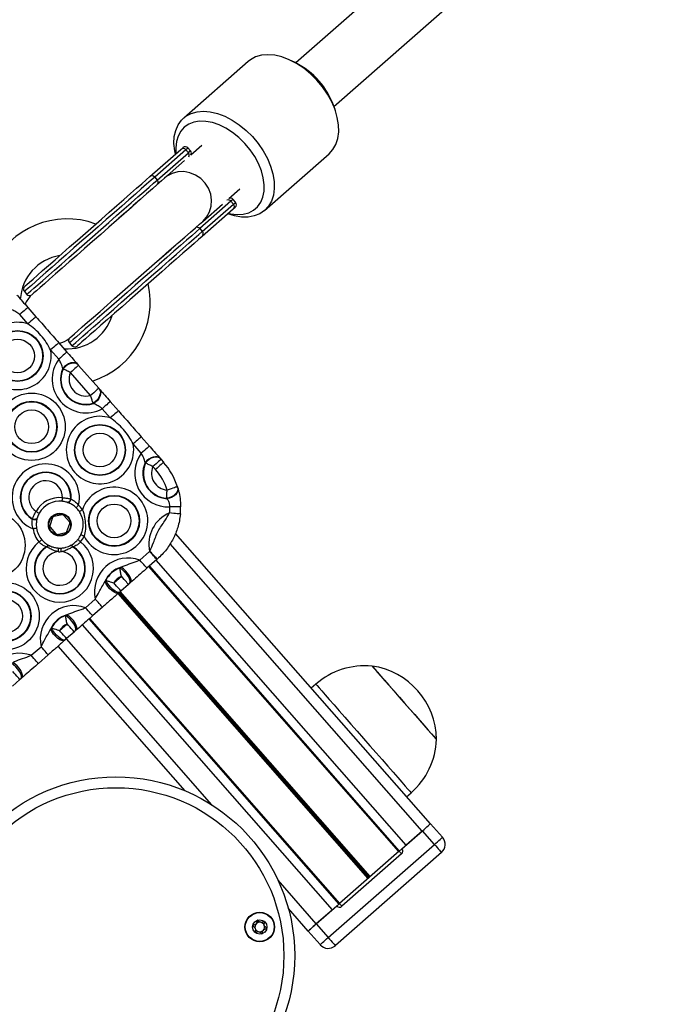
# Model space of a CAD drawing. Units: millimetres. Extents: x 369 to 11387, y 260 to 17235.
# Drawn here: x 7680 to 7856, y 2865 to 3138 of the extents above; entities that cross this region are included whole.
import ezdxf

# ---------------------------------------------------------------- set-up
doc = ezdxf.new("R2010")
doc.units = ezdxf.units.MM
doc.header["$LTSCALE"] = 100

msp = doc.modelspace()

# ---------------------------------------------------------------- linework, layer by layer
at = {"color": 7, "linetype": 'Continuous', "lineweight": 25}
for p, q in [((7845.43, 3203.37), (7756.7, 3125.54)), ((7767.25, 3113.51), (7855.98, 3191.34)), ((7743.48, 3125.92), (7725.63, 3110.26)), ((7756.54, 3125.62), (7755.49, 3126.14)), ((7767.68, 3112.23), (7767.3, 3113.35)), ((7716.25, 3094.05), (7724.87, 3101.61)), ((7726.22, 3101.47), (7717.6, 3093.91)), ((7718.3, 3093.11), (7726.92, 3100.68)), ((7726.92, 3100.68), (7726.22, 3101.47)), ((7727.52, 3101.2), (7726.82, 3101.99)), ((7730.62, 3102.66), (7727.61, 3100.02)), ((7748.05, 3084.7), (7765.9, 3100.36)), ((7725.85, 3098.48), (7720.34, 3093.65)), ((7717.6, 3093.91), (7718.3, 3093.11)), ((7738.16, 3087.99), (7741.17, 3090.64)), ((7738.72, 3087.23), (7730.09, 3079.66)), ((7739.41, 3086.43), (7738.72, 3087.23)), ((7740.01, 3086.96), (7739.31, 3087.75)), ((7739.38, 3085.07), (7730.76, 3077.51)), ((7730.79, 3078.87), (7739.41, 3086.43)), ((7730.9, 3081.62), (7736.4, 3086.45)), ((7730.09, 3079.66), (7730.79, 3078.87)), ((7681.5, 3062.24), (7682.2, 3061.45)), ((7682.46, 3057.81), (7684.72, 3055.24)), ((7682.46, 3053.26), (7680.21, 3055.83)), ((7691.04, 3043.48), (7688.78, 3046.05)), ((7691.04, 3048.03), (7693.29, 3045.46)), ((7693.99, 3048), (7694.69, 3047.21)), ((7692.22, 3040.8), (7692.14, 3040.92)), ((7696.32, 3042.01), (7696.41, 3041.91)), ((7696.52, 3041.79), (7702.09, 3035.44)), ((7699.83, 3033.46), (7694.26, 3039.81)), ((7702.19, 3035.32), (7702.28, 3035.22)), ((7700.66, 3031.21), (7700.55, 3031.31)), ((7705.31, 3027.22), (7703.05, 3029.79)), ((7705.31, 3031.77), (7707.56, 3029.2)), ((7713.88, 3021.99), (7716.14, 3019.42)), ((7713.88, 3017.44), (7711.63, 3020.01)), ((7719.16, 3015.97), (7719.26, 3015.87)), ((7715.07, 3014.76), (7714.98, 3014.88)), ((7717.82, 3012.95), (7717.1, 3013.77)), ((7719.36, 3015.75), (7720.07, 3014.93)), ((7723.95, 3007.99), (7724, 3007.84)), ((7721.01, 3004.86), (7720.95, 3004.99)), ((7693.43, 3003.82), (7693.33, 3003.86)), ((7694.34, 3004.77), (7694.47, 3004.73)), ((7685.09, 2999.57), (7685.06, 2999.46)), ((7689.33, 2999.63), (7688.55, 2997.34)), ((7692.01, 3000.37), (7689.63, 2999.9)), ((7693.99, 2998.42), (7692.39, 3000.24)), ((7683.72, 2999.13), (7683.76, 2999.26)), ((7688.63, 2996.95), (7690.23, 2995.12)), ((7693.29, 2995.73), (7694.07, 2998.03)), ((7690.61, 2994.99), (7692.99, 2995.47)), ((7793.95, 2914.79), (7723.38, 2995.24)), ((7687.77, 2991.5), (7687.63, 2991.56)), ((7688.44, 2991.85), (7688.56, 2991.79)), ((7694.07, 2991.8), (7694.19, 2991.86)), ((7695, 2991.56), (7694.86, 2991.5)), ((7713.48, 2987.86), (7716.2, 2990.25)), ((7716.2, 2990.25), (7716.26, 2990.36)), ((7707.99, 2985.66), (7708.34, 2985.9)), ((7718.18, 2988), (7715.45, 2985.61)), ((7785.22, 2907.13), (7715.98, 2986.07)), ((7785.4, 2907.29), (7716.16, 2986.23)), ((7718.32, 2988.12), (7718.18, 2988)), ((7706.27, 2981.54), (7708.37, 2983.38)), ((7703.77, 2981.9), (7704.06, 2982.22)), ((7710.35, 2981.13), (7708.25, 2979.29)), ((7710.89, 2981.61), (7710.66, 2981.4)), ((7707.93, 2979.01), (7707.7, 2978.81)), ((7698.44, 2974.67), (7701.16, 2977.06)), ((7692.95, 2972.47), (7693.3, 2972.72)), ((7703.14, 2974.81), (7700.42, 2972.42)), ((7691.23, 2968.35), (7693.33, 2970.19)), ((7768.66, 2892.61), (7699.42, 2971.55)), ((7768.85, 2892.77), (7699.61, 2971.71)), ((7688.74, 2968.71), (7689.02, 2969.03)), ((7695.31, 2967.94), (7693.21, 2966.1)), ((7695.86, 2968.42), (7695.62, 2968.22)), ((7726.04, 2923.97), (7690.88, 2964.05)), ((7692.9, 2965.82), (7692.66, 2965.62)), ((7683.4, 2961.49), (7686.13, 2963.87)), ((7688.11, 2961.62), (7685.38, 2959.23)), ((7680.27, 2954.75), (7678.18, 2952.91)), ((7680.82, 2955.23), (7680.59, 2955.03)), ((7762.25, 2953.5), (7760.98, 2952.38)), ((7787.35, 2922.31), (7788.63, 2923.43)), ((7786.09, 2907.9), (7791.77, 2912.88)), ((7791.69, 2912.81), (7787.26, 2908.92)), ((7795.06, 2909.12), (7791.77, 2912.88)), ((7794.02, 2914.85), (7797.32, 2911.1)), ((7765.67, 2883.33), (7795.06, 2909.12)), ((7797.04, 2906.86), (7767.65, 2881.08)), ((7785.34, 2907.24), (7768.8, 2892.73)), ((7786, 2906.49), (7769.46, 2891.98)), ((7760.12, 2885.11), (7754.63, 2891.37)), ((7762.37, 2887.09), (7768.05, 2892.07)), ((7766.81, 2890.98), (7762.37, 2887.09)), ((7763.41, 2881.36), (7760.12, 2885.11)), ((7762.37, 2887.09), (7765.67, 2883.33))]:
    msp.add_line(p, q, dxfattribs=at)
at = {"color": 8, "linetype": 'Continuous', "lineweight": 25}
for p, q in [((7791.69, 2912.81), (7721.91, 2992.36)), ((7787.26, 2908.92), (7718.02, 2987.86)), ((7776.75, 2899.7), (7707.51, 2978.64)), ((7776.84, 2899.78), (7707.6, 2978.72)), ((7776.94, 2899.87), (7707.7, 2978.81)), ((7777.13, 2900.03), (7707.89, 2978.97)), ((7777.22, 2900.12), (7707.98, 2979.06)), ((7777.32, 2900.2), (7708.08, 2979.14)), ((7766.81, 2890.98), (7697.57, 2969.92)), ((7733.41, 2920.12), (7693.13, 2966.03)), ((7762.37, 2887.09), (7751.77, 2899.18))]:
    msp.add_line(p, q, dxfattribs=at)
at = {"color": 7, "linetype": 'Continuous', "lineweight": 25, "flags": 128}
for points in [[(7765.9, 3100.36), (7766.97, 3101.53), (7767.78, 3102.96), (7768.32, 3104.6), (7768.57, 3106.43), (7768.52, 3108.4), (7768.18, 3110.47), (7767.55, 3112.6), (7766.65, 3114.74), (7765.49, 3116.85), (7764.1, 3118.88), (7762.51, 3120.78), (7760.76, 3122.52), (7758.87, 3124.07), (7756.9, 3125.37), (7754.87, 3126.42), (7752.85, 3127.19), (7750.86, 3127.65), (7748.96, 3127.81), (7747.18, 3127.65), (7745.55, 3127.19), (7744.13, 3126.42), (7743.48, 3125.92)], [(7723.32, 3100.25), (7723.14, 3101.19), (7722.94, 3103.21), (7723.04, 3105.12), (7723.44, 3106.86), (7724.12, 3108.4), (7725.07, 3109.71), (7726.27, 3110.76), (7727.7, 3111.53), (7729.32, 3111.99), (7731.11, 3112.15), (7733.01, 3111.99), (7735, 3111.53), (7737.02, 3110.76), (7739.04, 3109.71), (7741.02, 3108.41), (7742.9, 3106.86), (7744.66, 3105.12), (7746.25, 3103.22), (7747.64, 3101.19), (7748.8, 3099.08), (7749.7, 3096.94), (7750.33, 3094.81), (7750.67, 3092.74), (7750.72, 3090.77), (7750.47, 3088.94), (7749.93, 3087.3), (7749.11, 3085.87), (7748.03, 3084.68), (7746.71, 3083.77), (7745.19, 3083.16), (7743.48, 3082.84), (7741.63, 3082.84), (7739.68, 3083.16), (7737.83, 3083.71)], [(7738.01, 3083.87), (7738.7, 3083.72), (7740.48, 3083.52), (7742.15, 3083.63), (7743.67, 3084.04), (7744.99, 3084.74), (7746.1, 3085.71), (7746.97, 3086.94), (7747.57, 3088.38), (7747.89, 3090.02), (7747.93, 3091.81), (7747.68, 3093.71), (7747.15, 3095.67), (7746.35, 3097.66), (7745.3, 3099.61), (7744.02, 3101.49), (7742.55, 3103.25), (7740.92, 3104.86), (7739.16, 3106.26), (7737.33, 3107.44), (7735.45, 3108.36), (7733.59, 3109), (7731.77, 3109.35), (7730.04, 3109.39), (7728.44, 3109.14), (7727.02, 3108.58), (7725.79, 3107.74), (7724.8, 3106.64), (7724.07, 3105.3), (7723.61, 3103.75), (7723.43, 3102.03), (7723.5, 3100.41)], [(7724.87, 3101.61), (7725.27, 3101.96), (7725.41, 3102.08), (7725.41, 3102.08)], [(7681.59, 3063.65), (7681.6, 3063.66), (7681.77, 3063.81), (7682.22, 3064.2), (7682.94, 3064.83), (7683.91, 3065.69), (7685.13, 3066.75), (7686.56, 3068.01), (7688.2, 3069.44), (7690.01, 3071.03), (7691.96, 3072.75), (7694.04, 3074.57), (7696.2, 3076.46), (7698.41, 3078.4), (7700.64, 3080.36), (7702.86, 3082.31), (7705.03, 3084.21), (7707.11, 3086.04), (7709.08, 3087.76), (7710.91, 3089.37), (7712.56, 3090.82), (7714.02, 3092.09), (7715.25, 3093.18), (7716.25, 3094.05)], [(7720.34, 3093.65), (7719.46, 3092.87), (7718.32, 3091.87), (7716.95, 3090.67), (7715.36, 3089.28), (7713.59, 3087.73), (7711.65, 3086.03), (7709.58, 3084.21), (7707.56, 3082.44)], [(7739.92, 3085.54), (7739.92, 3085.54), (7739.78, 3085.43), (7739.38, 3085.07)], [(7718.11, 3070.41), (7720.13, 3072.18), (7722.2, 3074), (7724.14, 3075.7), (7725.91, 3077.25), (7727.5, 3078.64), (7728.87, 3079.85), (7730.01, 3080.85), (7730.9, 3081.62)], [(7730.76, 3077.51), (7729.76, 3076.64), (7728.53, 3075.55), (7727.07, 3074.28), (7725.42, 3072.83), (7723.59, 3071.23), (7721.62, 3069.5), (7719.54, 3067.67), (7717.37, 3065.77), (7715.15, 3063.82), (7712.92, 3061.87), (7710.71, 3059.92), (7708.55, 3058.03), (7706.47, 3056.21), (7704.51, 3054.49), (7702.7, 3052.9), (7701.07, 3051.47), (7699.63, 3050.21), (7698.42, 3049.15), (7697.45, 3048.29), (7696.73, 3047.67), (7696.28, 3047.27), (7696.1, 3047.12), (7696.1, 3047.11)], [(7682.46, 3057.81), (7682.42, 3057.77), (7682.29, 3057.66), (7682.08, 3057.48), (7681.8, 3057.23), (7681.46, 3056.93), (7681.07, 3056.59), (7680.65, 3056.22), (7680.21, 3055.83)], [(7684.72, 3055.24), (7684.68, 3055.2), (7684.55, 3055.09), (7684.34, 3054.9), (7684.06, 3054.66), (7683.72, 3054.36), (7683.33, 3054.02), (7682.9, 3053.65), (7682.46, 3053.26)], [(7691.04, 3048.03), (7691, 3047.99), (7690.87, 3047.88), (7690.66, 3047.7), (7690.38, 3047.45), (7690.04, 3047.15), (7689.65, 3046.81), (7689.22, 3046.44), (7688.78, 3046.05)], [(7693.29, 3045.46), (7693.25, 3045.42), (7693.12, 3045.31), (7692.91, 3045.13), (7692.63, 3044.88), (7692.29, 3044.58), (7691.9, 3044.24), (7691.48, 3043.87), (7691.04, 3043.48)], [(7696.32, 3042.01), (7695.95, 3042.31), (7695.48, 3042.48), (7694.94, 3042.53), (7694.34, 3042.44), (7693.74, 3042.21), (7693.14, 3041.88), (7692.6, 3041.44), (7692.14, 3040.92)], [(7696.41, 3041.91), (7696.04, 3042.21), (7695.57, 3042.38), (7695.02, 3042.42), (7694.43, 3042.33), (7693.82, 3042.1), (7693.22, 3041.76), (7692.68, 3041.32), (7692.22, 3040.8)], [(7696.52, 3041.79), (7696.47, 3041.75), (7696.34, 3041.64), (7696.14, 3041.46), (7695.85, 3041.21), (7695.51, 3040.91), (7695.12, 3040.57), (7694.7, 3040.2), (7694.26, 3039.81)], [(7702.09, 3035.44), (7702.04, 3035.4), (7701.92, 3035.29), (7701.71, 3035.1), (7701.43, 3034.86), (7701.09, 3034.56), (7700.7, 3034.22), (7700.27, 3033.85), (7699.83, 3033.46)], [(7702.19, 3035.32), (7702.44, 3034.92), (7702.55, 3034.43), (7702.52, 3033.88), (7702.35, 3033.3), (7702.04, 3032.72), (7701.63, 3032.18), (7701.12, 3031.7), (7700.55, 3031.31)], [(7702.28, 3035.22), (7702.53, 3034.81), (7702.64, 3034.32), (7702.61, 3033.78), (7702.44, 3033.2), (7702.15, 3032.63), (7701.73, 3032.08), (7701.23, 3031.61), (7700.66, 3031.21)], [(7705.31, 3031.77), (7705.26, 3031.73), (7705.14, 3031.62), (7704.93, 3031.43), (7704.65, 3031.19), (7704.31, 3030.89), (7703.92, 3030.55), (7703.49, 3030.17), (7703.05, 3029.79)], [(7707.56, 3029.2), (7707.52, 3029.16), (7707.39, 3029.04), (7707.18, 3028.86), (7706.9, 3028.62), (7706.56, 3028.32), (7706.17, 3027.97), (7705.75, 3027.6), (7705.31, 3027.22)], [(7713.88, 3021.99), (7713.84, 3021.95), (7713.71, 3021.84), (7713.5, 3021.66), (7713.22, 3021.41), (7712.88, 3021.11), (7712.49, 3020.77), (7712.07, 3020.4), (7711.63, 3020.01)], [(7716.14, 3019.42), (7716.09, 3019.38), (7715.97, 3019.27), (7715.76, 3019.09), (7715.48, 3018.84), (7715.14, 3018.54), (7714.75, 3018.2), (7714.32, 3017.83), (7713.88, 3017.44)], [(7719.16, 3015.97), (7718.8, 3016.27), (7718.33, 3016.44), (7717.78, 3016.48), (7717.19, 3016.39), (7716.58, 3016.17), (7715.99, 3015.83), (7715.45, 3015.4), (7714.98, 3014.88)], [(7719.26, 3015.87), (7718.89, 3016.16), (7718.41, 3016.34), (7717.87, 3016.38), (7717.27, 3016.28), (7716.66, 3016.06), (7716.07, 3015.72), (7715.53, 3015.27), (7715.07, 3014.76)], [(7719.36, 3015.75), (7719.32, 3015.71), (7719.19, 3015.6), (7718.98, 3015.41), (7718.7, 3015.17), (7718.36, 3014.87), (7717.97, 3014.53), (7717.54, 3014.16), (7717.1, 3013.77)], [(7720.07, 3014.93), (7720.03, 3014.9), (7719.9, 3014.78), (7719.69, 3014.6), (7719.41, 3014.35), (7719.07, 3014.05), (7718.68, 3013.71), (7718.26, 3013.34), (7717.82, 3012.95)], [(7723.95, 3007.99), (7724.01, 3007.52), (7723.92, 3007.04), (7723.69, 3006.55), (7723.31, 3006.1), (7722.83, 3005.69), (7722.25, 3005.37), (7721.61, 3005.13), (7720.95, 3004.99)], [(7724, 3007.84), (7724.05, 3007.37), (7723.96, 3006.89), (7723.73, 3006.41), (7723.36, 3005.96), (7722.87, 3005.56), (7722.3, 3005.23), (7721.67, 3005), (7721.01, 3004.86)], [(7723.9, 3008.16), (7723.84, 3008.14), (7723.68, 3008.09), (7723.41, 3008.01), (7723.06, 3007.89), (7722.63, 3007.76), (7722.13, 3007.6), (7721.6, 3007.43), (7721.04, 3007.25)], [(7691.99, 3004.15), (7691.99, 3004.17), (7692, 3004.22), (7692.01, 3004.31), (7692.02, 3004.44), (7692.03, 3004.59), (7692.05, 3004.76), (7692.07, 3004.95), (7692.09, 3005.14)], [(7693.33, 3003.86), (7693.48, 3003.84), (7693.64, 3003.86), (7693.8, 3003.93), (7693.95, 3004.04), (7694.08, 3004.19), (7694.2, 3004.36), (7694.29, 3004.56), (7694.34, 3004.77)], [(7693.43, 3003.82), (7693.59, 3003.8), (7693.75, 3003.82), (7693.91, 3003.89), (7694.06, 3003.99), (7694.2, 3004.14), (7694.32, 3004.32), (7694.41, 3004.52), (7694.47, 3004.73)], [(7724.79, 3002.63), (7724.73, 3002.63), (7724.56, 3002.63), (7724.28, 3002.63), (7723.91, 3002.62), (7723.45, 3002.62), (7722.94, 3002.61), (7722.37, 3002.6), (7721.79, 3002.6)], [(7685.06, 2999.46), (7684.99, 2999.32), (7684.88, 2999.2), (7684.74, 2999.11), (7684.56, 2999.05), (7684.36, 2999.02), (7684.15, 2999.02), (7683.93, 2999.06), (7683.72, 2999.13)], [(7685.09, 2999.57), (7685.02, 2999.43), (7684.91, 2999.31), (7684.76, 2999.22), (7684.59, 2999.16), (7684.39, 2999.13), (7684.18, 2999.14), (7683.96, 2999.18), (7683.76, 2999.26)], [(7697.56, 3001.82), (7697.4, 3001.72), (7697.24, 3001.61), (7697.1, 3001.52), (7696.97, 3001.43), (7696.87, 3001.36), (7696.79, 3001.31), (7696.74, 3001.28), (7696.73, 3001.27)], [(7724.71, 3000.63), (7724.65, 3000.63), (7724.48, 3000.65), (7724.2, 3000.68), (7723.83, 3000.71), (7723.38, 3000.75), (7722.86, 3000.8), (7722.3, 3000.85), (7721.72, 3000.91)], [(7684.89, 2996.67), (7684.87, 2996.67), (7684.81, 2996.66), (7684.72, 2996.64), (7684.6, 2996.62), (7684.45, 2996.6), (7684.28, 2996.57), (7684.09, 2996.55), (7683.9, 2996.51)], [(7698.07, 2994.44), (7697.9, 2994.53), (7697.73, 2994.61), (7697.57, 2994.68), (7697.43, 2994.75), (7697.32, 2994.8), (7697.24, 2994.84), (7697.19, 2994.87), (7697.17, 2994.88)], [(7697.07, 2992.88), (7696.92, 2993.01), (7696.77, 2993.13), (7696.64, 2993.24), (7696.53, 2993.33), (7696.43, 2993.41), (7696.36, 2993.47), (7696.32, 2993.51), (7696.3, 2993.52)], [(7690.92, 2990.19), (7690.93, 2990.39), (7690.94, 2990.58), (7690.95, 2990.75), (7690.96, 2990.9), (7690.96, 2991.02), (7690.97, 2991.12), (7690.97, 2991.17), (7690.97, 2991.19)], [(7691.71, 2990.19), (7691.7, 2990.39), (7691.69, 2990.58), (7691.68, 2990.75), (7691.67, 2990.9), (7691.67, 2991.02), (7691.66, 2991.12), (7691.66, 2991.17), (7691.66, 2991.19)], [(7718.18, 2988), (7718.14, 2988.04), (7718.03, 2988.17), (7717.84, 2988.38), (7717.6, 2988.66), (7717.3, 2989), (7716.96, 2989.39), (7716.58, 2989.81), (7716.2, 2990.25)], [(7710.89, 2981.61), (7711.06, 2981.92), (7711.06, 2982.38), (7710.89, 2982.96), (7710.56, 2983.61), (7710.1, 2984.28), (7709.55, 2984.92), (7708.95, 2985.48), (7708.34, 2985.9)], [(7715.45, 2985.61), (7715.42, 2985.65), (7715.3, 2985.78), (7715.12, 2985.99), (7714.87, 2986.27), (7714.57, 2986.61), (7714.23, 2987), (7713.86, 2987.42), (7713.48, 2987.86)], [(7710.66, 2981.4), (7710.8, 2981.69), (7710.78, 2982.14), (7710.58, 2982.71), (7710.23, 2983.36), (7709.75, 2984.03), (7709.19, 2984.67), (7708.58, 2985.23), (7707.99, 2985.66)], [(7710.35, 2981.13), (7710.31, 2981.17), (7710.2, 2981.3), (7710.01, 2981.51), (7709.77, 2981.79), (7709.47, 2982.13), (7709.13, 2982.52), (7708.75, 2982.94), (7708.37, 2983.38)], [(7707.7, 2978.81), (7707.37, 2978.68), (7706.91, 2978.74), (7706.36, 2978.98), (7705.76, 2979.4), (7705.15, 2979.94), (7704.59, 2980.57), (7704.12, 2981.24), (7703.77, 2981.9)], [(7707.93, 2979.01), (7707.63, 2978.91), (7707.19, 2978.99), (7706.65, 2979.26), (7706.05, 2979.7), (7705.45, 2980.26), (7704.89, 2980.9), (7704.41, 2981.57), (7704.06, 2982.22)], [(7708.25, 2979.29), (7708.21, 2979.33), (7708.1, 2979.46), (7707.91, 2979.67), (7707.67, 2979.95), (7707.37, 2980.29), (7707.03, 2980.68), (7706.66, 2981.1), (7706.27, 2981.54)], [(7703.14, 2974.81), (7703.1, 2974.85), (7702.99, 2974.98), (7702.81, 2975.19), (7702.56, 2975.47), (7702.26, 2975.81), (7701.92, 2976.2), (7701.55, 2976.62), (7701.16, 2977.06)], [(7695.62, 2968.22), (7695.77, 2968.5), (7695.74, 2968.95), (7695.54, 2969.52), (7695.19, 2970.17), (7694.72, 2970.84), (7694.15, 2971.48), (7693.55, 2972.04), (7692.95, 2972.47)], [(7695.86, 2968.42), (7696.03, 2968.73), (7696.03, 2969.19), (7695.86, 2969.77), (7695.53, 2970.42), (7695.07, 2971.1), (7694.51, 2971.74), (7693.91, 2972.29), (7693.3, 2972.72)], [(7700.42, 2972.42), (7700.38, 2972.46), (7700.27, 2972.59), (7700.08, 2972.8), (7699.84, 2973.08), (7699.54, 2973.42), (7699.2, 2973.81), (7698.83, 2974.23), (7698.44, 2974.67)], [(7695.31, 2967.94), (7695.27, 2967.98), (7695.16, 2968.11), (7694.98, 2968.32), (7694.73, 2968.6), (7694.43, 2968.94), (7694.09, 2969.33), (7693.72, 2969.75), (7693.33, 2970.19)], [(7692.66, 2965.62), (7692.34, 2965.49), (7691.88, 2965.55), (7691.33, 2965.8), (7690.72, 2966.21), (7690.11, 2966.75), (7689.55, 2967.38), (7689.08, 2968.05), (7688.74, 2968.71)], [(7692.9, 2965.82), (7692.59, 2965.72), (7692.15, 2965.8), (7691.61, 2966.07), (7691.02, 2966.51), (7690.41, 2967.07), (7689.85, 2967.71), (7689.37, 2968.38), (7689.02, 2969.03)], [(7693.21, 2966.1), (7693.17, 2966.14), (7693.06, 2966.27), (7692.88, 2966.48), (7692.63, 2966.76), (7692.33, 2967.1), (7691.99, 2967.49), (7691.62, 2967.91), (7691.23, 2968.35)], [(7685.38, 2959.23), (7685.34, 2959.27), (7685.23, 2959.4), (7685.05, 2959.61), (7684.8, 2959.89), (7684.5, 2960.23), (7684.16, 2960.62), (7683.79, 2961.05), (7683.4, 2961.49)], [(7688.11, 2961.62), (7688.07, 2961.66), (7687.95, 2961.79), (7687.77, 2962), (7687.53, 2962.28), (7687.23, 2962.62), (7686.88, 2963.01), (7686.51, 2963.43), (7686.13, 2963.87)], [(7680.59, 2955.03), (7680.73, 2955.31), (7680.71, 2955.76), (7680.51, 2956.33), (7680.16, 2956.98), (7679.68, 2957.65), (7679.12, 2958.29), (7678.51, 2958.85), (7677.92, 2959.29)], [(7680.82, 2955.23), (7680.99, 2955.54), (7680.99, 2956), (7680.82, 2956.58), (7680.49, 2957.24), (7680.03, 2957.91), (7679.48, 2958.55), (7678.87, 2959.1), (7678.27, 2959.53)], [(7680.27, 2954.75), (7680.24, 2954.79), (7680.12, 2954.92), (7679.94, 2955.13), (7679.7, 2955.41), (7679.4, 2955.75), (7679.05, 2956.14), (7678.68, 2956.57), (7678.3, 2957.01)], [(7777.82, 2958.5), (7777.85, 2958.47), (7778.09, 2958.19), (7778.57, 2957.65), (7779.27, 2956.85), (7780.17, 2955.82), (7781.25, 2954.59), (7782.48, 2953.18), (7783.83, 2951.65), (7785.25, 2950.02), (7786.72, 2948.35)], [(7777.82, 2958.5), (7777.86, 2958.45), (7778.13, 2958.15), (7778.63, 2957.58), (7779.35, 2956.75), (7780.28, 2955.7), (7781.38, 2954.45), (7782.62, 2953.03), (7783.98, 2951.48), (7785.41, 2949.85), (7786.88, 2948.18), (7788.34, 2946.51), (7789.76, 2944.89), (7791.09, 2943.37), (7792.31, 2941.98), (7793.37, 2940.77), (7794.26, 2939.76), (7794.93, 2938.99), (7795.39, 2938.47), (7795.6, 2938.23), (7795.62, 2938.21)], [(7786.72, 2948.35), (7788.18, 2946.68), (7789.61, 2945.06), (7790.96, 2943.52), (7792.19, 2942.12), (7793.27, 2940.89), (7794.17, 2939.86), (7794.87, 2939.06), (7795.35, 2938.52), (7795.59, 2938.24), (7795.62, 2938.21)], [(7791.77, 2912.88), (7792.21, 2913.26), (7792.63, 2913.63), (7793.02, 2913.98), (7793.36, 2914.28), (7793.64, 2914.52), (7793.85, 2914.7), (7793.98, 2914.82), (7794.02, 2914.85)], [(7795.06, 2909.12), (7795.5, 2909.5), (7795.93, 2909.87), (7796.32, 2910.22), (7796.66, 2910.52), (7796.94, 2910.76), (7797.15, 2910.95), (7797.28, 2911.06), (7797.32, 2911.1)], [(7785.34, 2907.24), (7785.35, 2907.22), (7785.39, 2907.18), (7785.45, 2907.11), (7785.53, 2907.02), (7785.63, 2906.9), (7785.75, 2906.77), (7785.87, 2906.63), (7786, 2906.49)], [(7795.06, 2909.12), (7795.45, 2908.68), (7795.82, 2908.25), (7796.16, 2907.86), (7796.46, 2907.52), (7796.71, 2907.24), (7796.89, 2907.03), (7797, 2906.91), (7797.04, 2906.86)], [(7768.8, 2892.73), (7768.79, 2892.72), (7768.74, 2892.68), (7768.67, 2892.62), (7768.58, 2892.54), (7768.47, 2892.44), (7768.34, 2892.32), (7768.2, 2892.2), (7768.05, 2892.07)], [(7768.8, 2892.73), (7768.81, 2892.72), (7768.85, 2892.67), (7768.91, 2892.6), (7768.99, 2892.51), (7769.09, 2892.4), (7769.21, 2892.27), (7769.33, 2892.13), (7769.46, 2891.98)], [(7762.37, 2887.09), (7761.93, 2886.71), (7761.51, 2886.34), (7761.12, 2885.99), (7760.78, 2885.69), (7760.5, 2885.45), (7760.29, 2885.27), (7760.16, 2885.15), (7760.12, 2885.11)], [(7760.12, 2885.11), (7760.16, 2885.15), (7760.29, 2885.27), (7760.5, 2885.45), (7760.78, 2885.69), (7761.12, 2885.99), (7761.51, 2886.34), (7761.93, 2886.71), (7762.37, 2887.09)], [(7763.41, 2881.36), (7763.46, 2881.39), (7763.59, 2881.51), (7763.79, 2881.69), (7764.07, 2881.94), (7764.42, 2882.24), (7764.81, 2882.58), (7765.23, 2882.95), (7765.67, 2883.33)], [(7765.67, 2883.33), (7766.06, 2882.89), (7766.43, 2882.47), (7766.77, 2882.08), (7767.07, 2881.74), (7767.31, 2881.46), (7767.5, 2881.25), (7767.61, 2881.12), (7767.65, 2881.08)]]:
    msp.add_lwpolyline(points, dxfattribs=at)
at = {"color": 8, "linetype": 'Continuous', "lineweight": 25, "flags": 128}
for points in [[(7726.82, 3101.99), (7726.82, 3101.99), (7726.67, 3101.86), (7726.22, 3101.47)], [(7726.92, 3100.68), (7727.36, 3101.06), (7727.52, 3101.2), (7727.52, 3101.2)], [(7730.9, 3081.62), (7731.99, 3082.83), (7732.79, 3084.27), (7733.25, 3085.86), (7733.36, 3087.54), (7733.11, 3089.22), (7732.5, 3090.83), (7731.57, 3092.28), (7730.37, 3093.52), (7728.94, 3094.49), (7727.36, 3095.13), (7725.69, 3095.43), (7724.03, 3095.36), (7722.43, 3094.93), (7720.99, 3094.16), (7720.34, 3093.65)], [(7717.6, 3093.91), (7716.6, 3093.03), (7715.36, 3091.94), (7713.9, 3090.66), (7712.25, 3089.21), (7710.43, 3087.61), (7708.46, 3085.88), (7706.37, 3084.05), (7704.19, 3082.14), (7701.96, 3080.19), (7699.7, 3078.21), (7697.46, 3076.24), (7695.25, 3074.3), (7693.12, 3072.43), (7691.09, 3070.65), (7689.19, 3068.98), (7687.45, 3067.46), (7685.9, 3066.1), (7684.56, 3064.92), (7683.44, 3063.94), (7682.56, 3063.17), (7681.95, 3062.63), (7681.59, 3062.32), (7681.5, 3062.24)], [(7682.2, 3061.45), (7682.29, 3061.53), (7682.64, 3061.84), (7683.26, 3062.38), (7684.13, 3063.15), (7685.25, 3064.13), (7686.6, 3065.31), (7688.15, 3066.67), (7689.88, 3068.19), (7691.78, 3069.85), (7693.81, 3071.64), (7695.95, 3073.51), (7698.15, 3075.44), (7700.4, 3077.41), (7702.66, 3079.39), (7704.89, 3081.35), (7707.06, 3083.26), (7709.15, 3085.09), (7711.12, 3086.82), (7712.95, 3088.42), (7714.6, 3089.87), (7716.06, 3091.15), (7717.29, 3092.23), (7718.3, 3093.11)], [(7713.79, 3087.84), (7712.97, 3087.12), (7711.14, 3085.51), (7709.16, 3083.77), (7707.06, 3081.94), (7704.89, 3080.03), (7702.66, 3078.07), (7700.42, 3076.11), (7698.19, 3074.16), (7696.02, 3072.25), (7693.94, 3070.42), (7691.97, 3068.7), (7690.15, 3067.1), (7688.51, 3065.66), (7687.07, 3064.4), (7685.85, 3063.33), (7684.87, 3062.47), (7684.15, 3061.84), (7683.7, 3061.45), (7683.53, 3061.29), (7683.52, 3061.29)], [(7739.31, 3087.75), (7739.31, 3087.75), (7739.16, 3087.62), (7738.72, 3087.23)], [(7739.41, 3086.43), (7739.86, 3086.82), (7740.01, 3086.96), (7740.01, 3086.96)], [(7730.09, 3079.66), (7729.09, 3078.78), (7727.85, 3077.7), (7726.4, 3076.42), (7724.74, 3074.97), (7722.92, 3073.37), (7720.95, 3071.64), (7718.86, 3069.81), (7716.68, 3067.9), (7714.45, 3065.94), (7712.2, 3063.97), (7709.95, 3061.99), (7707.74, 3060.06), (7705.61, 3058.19), (7703.58, 3056.41), (7701.68, 3054.74), (7699.94, 3053.22), (7698.39, 3051.86), (7697.05, 3050.68), (7695.93, 3049.7), (7695.06, 3048.93), (7694.44, 3048.39), (7694.08, 3048.08), (7693.99, 3048)], [(7694.69, 3047.21), (7694.78, 3047.28), (7695.13, 3047.59), (7695.75, 3048.14), (7696.63, 3048.9), (7697.74, 3049.88), (7699.09, 3051.06), (7700.64, 3052.42), (7702.38, 3053.95), (7704.27, 3055.61), (7706.3, 3057.39), (7708.44, 3059.26), (7710.64, 3061.2), (7712.89, 3063.17), (7715.15, 3065.15), (7717.38, 3067.11), (7719.56, 3069.02), (7721.64, 3070.85), (7723.62, 3072.58), (7725.44, 3074.18), (7727.09, 3075.63), (7728.55, 3076.9), (7729.79, 3077.99), (7730.79, 3078.87)], [(7694.01, 3049.33), (7694.01, 3049.34), (7694.19, 3049.49), (7694.64, 3049.89), (7695.36, 3050.52), (7696.34, 3051.38), (7697.55, 3052.44), (7699, 3053.71), (7700.64, 3055.15), (7702.46, 3056.74), (7704.42, 3058.47), (7706.51, 3060.3), (7708.68, 3062.2), (7710.9, 3064.15), (7713.15, 3066.12), (7715.37, 3068.07), (7717.55, 3069.98), (7719.64, 3071.82), (7721.62, 3073.56), (7723.46, 3075.17), (7724.27, 3075.88)], [(7762.25, 2953.5), (7762.32, 2953.42), (7762.61, 2953.09), (7763.14, 2952.49), (7763.88, 2951.65), (7764.83, 2950.57), (7765.96, 2949.27), (7767.27, 2947.78), (7768.72, 2946.13), (7770.29, 2944.33), (7771.96, 2942.44), (7773.68, 2940.47), (7775.44, 2938.46)], [(7775.44, 2938.46), (7777.2, 2936.46), (7778.93, 2934.49), (7780.59, 2932.59), (7782.16, 2930.8), (7783.62, 2929.14), (7784.92, 2927.66), (7786.06, 2926.36), (7787.01, 2925.28), (7787.75, 2924.43), (7788.27, 2923.84), (7788.57, 2923.5), (7788.63, 2923.43)]]:
    msp.add_lwpolyline(points, dxfattribs=at)
at = {"color": 7, "linetype": 'Continuous', "lineweight": 25}
for centre, radius in [((7679.61, 3044.38), 7.06), ((7679.61, 3044.38), 6.94), ((7679.61, 3044.38), 4.67), ((7683.51, 3024.77), 9.33), ((7683.51, 3024.77), 7.06), ((7683.51, 3024.77), 6.94), ((7683.51, 3024.77), 4.67), ((7702.45, 3018.34), 7.06), ((7702.45, 3018.34), 6.94), ((7702.45, 3018.34), 4.67), ((7706.36, 2998.72), 7.06), ((7706.36, 2998.72), 6.94), ((7706.36, 2998.72), 4.67), ((7672.38, 2991.96), 9.33), ((7691.31, 2997.68), 3.15), ((7691.31, 2997.68), 3), ((7676.29, 2972.35), 9.33), ((7676.29, 2972.35), 7.06), ((7676.29, 2972.35), 6.94), ((7676.29, 2972.35), 4.67), ((7706.88, 2878.32), 49.5), ((7706.88, 2878.32), 46.5), ((7746.7, 2886.25), 4.1), ((7746.7, 2886.25), 4), ((7746.7, 2886.25), 1.98)]:
    msp.add_circle(centre, radius, dxfattribs=at)
for centre, radius, start, end in [((7746.64, 3106.07), 21.91, 19.3894, 63.1213), ((7725.48, 3100.86), 0.962, 38.9432, 128.8515), ((7726.07, 3101.33), 1, 41.2555, 131.2555), ((7726.76, 3100.54), 1, 330.4737, 41.2555), ((7716.85, 3093.3), 0.963, 38.9952, 128.7995), ((7738.56, 3087.09), 1, 41.2555, 112.0373), ((7739.26, 3086.3), 1, 311.2555, 41.2555), ((7738.71, 3085.77), 0.962, 313.6796, 43.5467), ((7693.36, 3059.34), 23, 69.8273, 155.0252), ((7730.09, 3078.21), 0.963, 313.7253, 43.5411), ((7693.36, 3059.34), 13, 99.0512, 176.9971), ((7682.25, 3062.9), 1, 131.2555, 221.2555), ((7693.36, 3059.34), 23, 287.6773, 12.6836), ((7689.09, 3055.6), 8, 135.2278, 157.7204), ((7682.95, 3062.11), 1, 221.2555, 296.4661), ((7693.36, 3059.34), 13, 266.208, 343.4597), ((7679.61, 3044.38), 9.33, 72.1778, 10.3331), ((7689.09, 3055.6), 8, 285.1389, 307.08), ((7694.75, 3048.66), 1, 146.0449, 221.2555), ((7695.44, 3047.87), 1, 221.2555, 311.2555), ((7698.55, 3037.95), 9.33, 143.6397, 298.8713), ((7698.55, 3037.95), 7.06, 155.1304, 287.3805), ((7698.55, 3037.95), 6.94, 155.7929, 286.718), ((7698.55, 3037.95), 4.67, 156.5868, 285.9242), ((7702.45, 3018.34), 9.33, 72.1778, 10.3331), ((7721.39, 3011.91), 9.33, 143.6397, 272.4322), ((7687.42, 3005.15), 9.33, 347.1959, 247.8356), ((7721.39, 3011.91), 7.06, 155.1304, 266.857), ((7721.39, 3011.91), 6.94, 155.7929, 266.3128), ((7721.39, 3011.91), 4.67, 156.5868, 265.6442), ((7705.79, 3002.4), 19, 17.6352, 41.2555), ((7687.42, 3005.15), 7.06, 356.5638, 238.4677), ((7687.42, 3005.15), 6.94, 356.8768, 238.1547), ((7705.79, 3002.4), 16, 17.6352, 41.2555), ((7687.42, 3005.15), 4.67, 359.8867, 235.1448), ((7706.36, 2998.72), 9.33, 207.3265, 160.5888), ((7691.31, 2997.68), 7.5, 83.9979, 151.0336), ((7691.31, 2997.68), 6.5, 83.9979, 151.0336), ((7922.72, 2784.57), 314.51, 135.9905, 136.1728), ((7691.31, 2997.68), 6.5, 33.5083, 46.0702), ((7691.31, 2997.68), 7.5, 33.5083, 46.0702), ((7705.79, 3002.4), 16, 354.6396, 0.6848), ((7705.79, 3002.4), 19, 354.6396, 0.6848), ((7901.19, 3391.21), 445.95, 240.9634, 241.0919), ((7689.71, 2999.51), 0.4, 101.2555, 161.2555), ((7692.09, 2999.98), 0.4, 41.2555, 101.2555), ((7725.3, 2992.3), 9.33, 112.5535, 192.6743), ((7688.93, 2997.21), 0.4, 161.2555, 221.2555), ((7693.69, 2998.16), 0.4, 341.2555, 41.2555), ((7691.31, 2997.68), 7.5, 188.9613, 219.948), ((7691.31, 2997.68), 6.5, 188.9613, 219.948), ((7690.53, 2995.39), 0.4, 221.2555, 281.2555), ((7692.91, 2995.86), 0.4, 281.2555, 341.2555), ((7691.31, 2997.68), 6.5, 320.1785, 334.407), ((7691.31, 2997.68), 7.5, 320.1785, 334.407), ((7691.32, 2985.54), 9.33, 128.17, 51.9565), ((7691.32, 2985.54), 7.06, 121.5308, 58.5957), ((7691.32, 2985.54), 6.94, 120.7824, 59.344), ((7744.32, 2923.5), 90.92, 129.6373, 130.2676), ((7688.23, 2991.16), 0.72, 73.106, 146.7682), ((7688.37, 2991.11), 0.706, 74.3077, 147.2767), ((7694.27, 2991.12), 0.705, 32.7777, 105.8666), ((7694.4, 2991.17), 0.72, 33.3722, 106.9538), ((7691.32, 2985.54), 4.67, 94.9262, 85.2003), ((7691.31, 2997.68), 7.5, 267.0345, 273.092), ((7691.31, 2997.68), 6.5, 267.0345, 273.092), ((7741.32, 3011.31), 32.66, 219.9043, 225.2392), ((7710.26, 2979.11), 9.33, 69.8366, 192.6743), ((7710.26, 2979.11), 7.06, 105.7901, 156.7208), ((7710.26, 2979.11), 6.94, 109.1313, 153.3797), ((7710.26, 2979.11), 4.67, 113.8853, 148.6256), ((7695.23, 2965.92), 9.33, 69.8366, 192.6743), ((7695.23, 2965.92), 7.06, 105.7901, 156.7208), ((7695.23, 2965.92), 6.94, 109.1313, 153.3797), ((7695.23, 2965.92), 4.67, 113.8853, 148.6256), ((7680.19, 2952.73), 9.33, 69.8366, 192.6743), ((7775.81, 2938.04), 20.56, 84.3981, 131.2555), ((7774.9, 2937.99), 20.73, 0.6092, 81.9017), ((7775.08, 2938.88), 20.56, 311.2555, 358.1129), ((7795.06, 2909.12), 3, 311.2555, 41.2555), ((7994.19, 2669.85), 316.18, 131.1595, 131.3408), ((7785.34, 2907.24), 1, 311.2555, 41.2555), ((7768.8, 2892.73), 1, 221.2555, 311.2555), ((7746.7, 2886.25), 1.32, 139.0354, 199.0354), ((7746.7, 2886.25), 1.32, 199.0354, 259.0354), ((7746.7, 2886.25), 1.32, 79.0354, 139.0354), ((7746.7, 2886.25), 1.32, 259.0354, 319.0354), ((7746.7, 2886.25), 1.32, 19.0354, 79.0354), ((7746.7, 2886.25), 1.32, 319.0354, 19.0354), ((7765.67, 2883.33), 3, 221.2555, 311.2555)]:
    msp.add_arc(centre, radius, start, end, dxfattribs=at)
at = {"color": 8, "linetype": 'Continuous', "lineweight": 25}
for centre, radius, start, end in [((7726.18, 3100), 0.999, 332.9894, 42.422), ((7717.57, 3092.44), 0.989, 333.2903, 42.8398), ((7737.95, 3086.58), 1, 40.1306, 109.4434), ((7729.33, 3079.03), 0.99, 39.688, 109.173)]:
    msp.add_arc(centre, radius, start, end, dxfattribs=at)
at = {"color": 7, "linetype": 'Continuous', "lineweight": 25}
for points, knots in [([(7679.44, 3061.26), (7679.51, 3061.18), (7679.95, 3060.68), (7680.93, 3059.56), (7681.94, 3058.41), (7682.46, 3057.81)], [0, 0, 0, 0, 0.086149, 0.528682, 1, 1, 1, 1]), ([(7680.21, 3055.83), (7679.85, 3056.1), (7679.13, 3056.64), (7678.32, 3057.05), (7677.89, 3057.23), (7677.82, 3057.26)], [0, 0, 0, 0, 0.449061, 0.905967, 1, 1, 1, 1]), ([(7684.72, 3055.24), (7685.77, 3054.04), (7687.88, 3051.64), (7689.99, 3049.23), (7691.04, 3048.03)], [0, 0, 0, 0, 0.499981, 1, 1, 1, 1]), ([(7688.78, 3046.05), (7688.4, 3046.76), (7687.62, 3048.18), (7686.16, 3050.11), (7684.43, 3051.82), (7683.12, 3052.78), (7682.46, 3053.26)], [0, 0, 0, 0, 0.248377, 0.5000043, 0.7479426, 1, 1, 1, 1]), ([(7692.14, 3040.92), (7692.02, 3041.34), (7691.78, 3042.12), (7691.32, 3043.01), (7691.07, 3043.44), (7691.04, 3043.48)], [0, 0, 0, 0, 0.49555, 0.945962, 1, 1, 1, 1]), ([(7693.29, 3045.46), (7693.36, 3045.39), (7693.94, 3044.72), (7695.02, 3043.5), (7695.82, 3042.58), (7696.21, 3042.14)], [0, 0, 0, 0, 0.060813, 0.550073, 1, 1, 1, 1]), ([(7694.26, 3039.81), (7693.91, 3039.98), (7693.22, 3040.31), (7692.56, 3040.63), (7692.27, 3040.78), (7692.22, 3040.8)], [0, 0, 0, 0, 0.465674, 0.910526, 1, 1, 1, 1]), ([(7696.41, 3041.91), (7696.41, 3041.9), (7696.43, 3041.89), (7696.46, 3041.85), (7696.5, 3041.81), (7696.52, 3041.79)], [0, 0, 0, 0, 0.084853, 0.526158, 1, 1, 1, 1]), ([(7702.09, 3035.44), (7702.09, 3035.43), (7702.11, 3035.41), (7702.15, 3035.37), (7702.18, 3035.34), (7702.19, 3035.32)], [0, 0, 0, 0, 0.113388, 0.557377, 1, 1, 1, 1]), ([(7702.28, 3035.22), (7702.35, 3035.14), (7702.79, 3034.64), (7703.77, 3033.52), (7704.78, 3032.36), (7705.31, 3031.77)], [0, 0, 0, 0, 0.086094, 0.528686, 1, 1, 1, 1]), ([(7700.55, 3031.31), (7700.45, 3031.59), (7700.26, 3032.14), (7700, 3032.93), (7699.86, 3033.37), (7699.83, 3033.46)], [0, 0, 0, 0, 0.4506, 0.888494, 1, 1, 1, 1]), ([(7703.05, 3029.79), (7702.69, 3030.06), (7701.97, 3030.59), (7701.16, 3031.01), (7700.73, 3031.18), (7700.66, 3031.21)], [0, 0, 0, 0, 0.449142, 0.90597, 1, 1, 1, 1]), ([(7711.63, 3020.01), (7711.24, 3020.72), (7710.47, 3022.13), (7709, 3024.07), (7707.27, 3025.78), (7705.97, 3026.74), (7705.31, 3027.22)], [0, 0, 0, 0, 0.248351, 0.500007, 0.747944, 1, 1, 1, 1]), ([(7716.14, 3019.42), (7716.2, 3019.35), (7716.78, 3018.68), (7717.9, 3017.41), (7718.74, 3016.45), (7719.16, 3015.97)], [0, 0, 0, 0, 0.058291, 0.527264, 1, 1, 1, 1]), ([(7714.98, 3014.88), (7714.86, 3015.29), (7714.62, 3016.08), (7714.16, 3016.96), (7713.91, 3017.39), (7713.88, 3017.44)], [0, 0, 0, 0, 0.495482, 0.945954, 1, 1, 1, 1]), ([(7719.26, 3015.87), (7719.26, 3015.86), (7719.27, 3015.85), (7719.31, 3015.81), (7719.34, 3015.77), (7719.36, 3015.75)], [0, 0, 0, 0, 0.086503, 0.528012, 1, 1, 1, 1]), ([(7717.1, 3013.77), (7716.75, 3013.94), (7716.06, 3014.26), (7715.4, 3014.59), (7715.11, 3014.73), (7715.07, 3014.76)], [0, 0, 0, 0, 0.465669, 0.910589, 1, 1, 1, 1]), ([(7723.9, 3008.16), (7723.9, 3008.15), (7723.91, 3008.12), (7723.93, 3008.06), (7723.94, 3008.01), (7723.95, 3007.99)], [0, 0, 0, 0, 0.127033, 0.5708, 1, 1, 1, 1]), ([(7724, 3007.84), (7724.08, 3007.56), (7724.32, 3006.69), (7724.68, 3004.94), (7724.75, 3003.41), (7724.79, 3002.63)], [0, 0, 0, 0, 0.190153, 0.589228, 1, 1, 1, 1]), ([(7692.09, 3005.14), (7692.21, 3005.13), (7692.68, 3005.09), (7693.51, 3004.97), (7694.07, 3004.84), (7694.34, 3004.77)], [0, 0, 0, 0, 0.137015, 0.569166, 1, 1, 1, 1]), ([(7720.95, 3004.99), (7720.96, 3005.28), (7720.97, 3005.85), (7721.01, 3006.69), (7721.03, 3007.15), (7721.04, 3007.25)], [0, 0, 0, 0, 0.444086, 0.878384, 1, 1, 1, 1]), ([(7693.33, 3003.86), (7693.17, 3003.91), (7692.85, 3004.01), (7692.34, 3004.11), (7692.06, 3004.14), (7691.99, 3004.15)], [0, 0, 0, 0, 0.441735, 0.866905, 1, 1, 1, 1]), ([(7695.82, 3002.36), (7695.51, 3002.63), (7694.87, 3003.18), (7694.01, 3003.61), (7693.58, 3003.77), (7693.43, 3003.82)], [0, 0, 0, 0, 0.389648, 0.790164, 1, 1, 1, 1]), ([(7694.47, 3004.73), (7694.6, 3004.66), (7694.99, 3004.46), (7695.74, 3003.95), (7696.25, 3003.37), (7696.51, 3003.08)], [0, 0, 0, 0, 0.196498, 0.593135, 1, 1, 1, 1]), ([(7721.79, 3002.6), (7721.78, 3002.89), (7721.77, 3003.23), (7721.61, 3003.88), (7721.39, 3004.39), (7721.11, 3004.74), (7721.01, 3004.86)], [0, 0, 0, 0, 0.325993, 0.383501, 0.785125, 1, 1, 1, 1]), ([(7683.76, 2999.26), (7683.79, 2999.35), (7683.92, 2999.69), (7684.22, 3000.39), (7684.57, 3001.01), (7684.75, 3001.32)], [0, 0, 0, 0, 0.158572, 0.578299, 1, 1, 1, 1]), ([(7685.06, 2999.46), (7684.98, 2999.17), (7684.84, 2998.59), (7684.78, 2997.56), (7684.86, 2996.92), (7684.89, 2996.67)], [0, 0, 0, 0, 0.388031, 0.761891, 1, 1, 1, 1]), ([(7685.62, 3000.83), (7685.52, 3000.64), (7685.32, 3000.25), (7685.17, 2999.83), (7685.11, 2999.63), (7685.09, 2999.57)], [0, 0, 0, 0, 0.411415, 0.835228, 1, 1, 1, 1]), ([(7697.17, 2994.88), (7697.39, 2995.45), (7697.84, 2996.62), (7697.83, 2998.53), (7697.42, 3000.1), (7696.92, 3000.94), (7696.73, 3001.27)], [0, 0, 0, 0, 0.275327, 0.561654, 0.83033, 1, 1, 1, 1]), ([(7697.56, 3001.82), (7697.71, 3001.46), (7698.12, 3000.45), (7698.37, 2998.61), (7698.51, 2996.48), (7698.21, 2995.08), (7698.07, 2994.44)], [0, 0, 0, 0, 0.1562697, 0.4325488, 0.7389175, 1, 1, 1, 1]), ([(7716.26, 2990.36), (7716.61, 2991.14), (7717.41, 2992.95), (7718.43, 2995.93), (7720.3, 2998.46), (7721.29, 3000.17), (7721.72, 3000.91)], [0, 0, 0, 0, 0.21466, 0.500107, 0.785415, 1, 1, 1, 1]), ([(7724.71, 3000.63), (7724.63, 3000), (7724.47, 2998.74), (7724.02, 2996.98), (7723.44, 2995.3), (7722.72, 2993.72), (7721.85, 2992.2), (7720.85, 2990.78), (7719.69, 2989.4), (7718.78, 2988.55), (7718.32, 2988.12)], [0, 0, 0, 0, 0.129655, 0.262392, 0.38213, 0.50365, 0.621754, 0.742704, 0.870352, 1, 1, 1, 1]), ([(7683.9, 2996.51), (7683.84, 2996.75), (7683.69, 2997.33), (7683.62, 2998.28), (7683.69, 2998.85), (7683.72, 2999.13)], [0, 0, 0, 0, 0.2503618, 0.6305417, 1, 1, 1, 1]), ([(7687.63, 2991.56), (7687.47, 2991.61), (7687.03, 2991.75), (7686.29, 2992.13), (7685.8, 2992.62), (7685.56, 2992.87)], [0, 0, 0, 0, 0.231588, 0.621301, 1, 1, 1, 1]), ([(7686.33, 2993.51), (7686.59, 2993.23), (7687.12, 2992.65), (7687.87, 2992.14), (7688.29, 2991.93), (7688.44, 2991.85)], [0, 0, 0, 0, 0.381119, 0.770625, 1, 1, 1, 1]), ([(7690.92, 2990.19), (7690.92, 2990.19), (7690.54, 2990.23), (7689.74, 2990.46), (7688.63, 2990.98), (7688.04, 2991.34), (7687.77, 2991.5)], [0, 0, 0, 0, 0.0013192, 0.3108649, 0.6874055, 1, 1, 1, 1]), ([(7688.56, 2991.79), (7688.74, 2991.71), (7689.17, 2991.53), (7690.04, 2991.28), (7690.67, 2991.22), (7690.97, 2991.19)], [0, 0, 0, 0, 0.284794, 0.652725, 1, 1, 1, 1]), ([(7691.66, 2991.19), (7691.78, 2991.2), (7692.25, 2991.23), (7692.97, 2991.38), (7693.67, 2991.62), (7693.97, 2991.75), (7694.07, 2991.8)], [0, 0, 0, 0, 0.139739, 0.526512, 0.830007, 1, 1, 1, 1]), ([(7694.86, 2991.5), (7694.7, 2991.41), (7694.29, 2991.15), (7693.37, 2990.68), (7692.44, 2990.31), (7691.86, 2990.22), (7691.71, 2990.19)], [0, 0, 0, 0, 0.187363, 0.511268, 0.879288, 1, 1, 1, 1]), ([(7694.19, 2991.86), (7694.51, 2992.03), (7695.09, 2992.35), (7695.85, 2993), (7696.2, 2993.4), (7696.3, 2993.52)], [0, 0, 0, 0, 0.467658, 0.848014, 1, 1, 1, 1]), ([(7697.07, 2992.88), (7696.98, 2992.78), (7696.66, 2992.43), (7695.94, 2991.89), (7695.34, 2991.68), (7695, 2991.56)], [0, 0, 0, 0, 0.1507831, 0.529316, 1, 1, 1, 1]), ([(7708.34, 2985.9), (7709.07, 2986.21), (7710.53, 2986.82), (7712.27, 2987.36), (7713.25, 2987.77), (7713.48, 2987.86)], [0, 0, 0, 0, 0.4333482, 0.8678375, 1, 1, 1, 1]), ([(7708.37, 2983.38), (7708.29, 2983.77), (7708.13, 2984.52), (7708.03, 2985.27), (7707.99, 2985.6), (7707.99, 2985.66)], [0, 0, 0, 0, 0.466578, 0.900631, 1, 1, 1, 1]), ([(7715.45, 2985.61), (7715.18, 2985.37), (7714.26, 2984.56), (7712.71, 2983.2), (7711.5, 2982.14), (7710.89, 2981.61)], [0, 0, 0, 0, 0.169462, 0.577865, 1, 1, 1, 1]), ([(7701.16, 2977.06), (7701.52, 2977.72), (7702.39, 2979.36), (7703.26, 2980.95), (7703.77, 2981.9)], [0, 0, 0, 0, 0.403948, 1, 1, 1, 1]), ([(7704.06, 2982.22), (7704.34, 2982.14), (7704.82, 2982.02), (7705.6, 2981.78), (7706.06, 2981.62), (7706.27, 2981.54)], [0, 0, 0, 0, 0.431354, 0.738456, 1, 1, 1, 1]), ([(7710.66, 2981.4), (7710.59, 2981.34), (7710.49, 2981.25), (7710.38, 2981.16), (7710.35, 2981.13)], [0, 0, 0, 0, 0.690823, 1, 1, 1, 1]), ([(7707.7, 2978.81), (7706.95, 2978.15), (7705.5, 2976.88), (7703.91, 2975.48), (7703.14, 2974.81)], [0, 0, 0, 0, 0.520954, 1, 1, 1, 1]), ([(7708.25, 2979.29), (7708.22, 2979.26), (7708.11, 2979.17), (7708.01, 2979.07), (7707.93, 2979.01)], [0, 0, 0, 0, 0.308182, 1, 1, 1, 1]), ([(7693.33, 2970.19), (7693.25, 2970.58), (7693.1, 2971.34), (7693, 2972.08), (7692.96, 2972.41), (7692.95, 2972.47)], [0, 0, 0, 0, 0.466578, 0.900631, 1, 1, 1, 1]), ([(7693.3, 2972.72), (7694.03, 2973.02), (7695.5, 2973.63), (7697.24, 2974.17), (7698.21, 2974.58), (7698.44, 2974.67)], [0, 0, 0, 0, 0.4333482, 0.8678375, 1, 1, 1, 1]), ([(7700.42, 2972.42), (7700.15, 2972.18), (7699.22, 2971.37), (7697.67, 2970.01), (7696.47, 2968.96), (7695.86, 2968.42)], [0, 0, 0, 0, 0.169471, 0.577894, 1, 1, 1, 1]), ([(7686.13, 2963.87), (7686.48, 2964.53), (7687.35, 2966.17), (7688.22, 2967.76), (7688.74, 2968.71)], [0, 0, 0, 0, 0.403948, 1, 1, 1, 1]), ([(7689.02, 2969.03), (7689.3, 2968.96), (7689.78, 2968.83), (7690.57, 2968.59), (7691.02, 2968.43), (7691.23, 2968.35)], [0, 0, 0, 0, 0.431428, 0.738412, 1, 1, 1, 1]), ([(7695.62, 2968.22), (7695.55, 2968.15), (7695.45, 2968.06), (7695.34, 2967.97), (7695.31, 2967.94)], [0, 0, 0, 0, 0.6910483, 1, 1, 1, 1]), ([(7692.66, 2965.62), (7691.91, 2964.96), (7690.47, 2963.69), (7688.87, 2962.29), (7688.11, 2961.62)], [0, 0, 0, 0, 0.520954, 1, 1, 1, 1]), ([(7693.21, 2966.1), (7693.18, 2966.07), (7693.07, 2965.98), (7692.97, 2965.89), (7692.9, 2965.82)], [0, 0, 0, 0, 0.308182, 1, 1, 1, 1]), ([(7678.27, 2959.53), (7679, 2959.83), (7680.46, 2960.44), (7682.2, 2960.98), (7683.18, 2961.39), (7683.4, 2961.49)], [0, 0, 0, 0, 0.433384, 0.867859, 1, 1, 1, 1]), ([(7685.38, 2959.23), (7685.11, 2958.99), (7684.19, 2958.18), (7682.63, 2956.82), (7681.43, 2955.77), (7680.82, 2955.23)], [0, 0, 0, 0, 0.169471, 0.577894, 1, 1, 1, 1]), ([(7680.59, 2955.03), (7680.52, 2954.96), (7680.41, 2954.87), (7680.31, 2954.78), (7680.27, 2954.75)], [0, 0, 0, 0, 0.691305, 1, 1, 1, 1]), ([(7746.06, 2888.12), (7746.05, 2888.11), (7746.03, 2888.1), (7746, 2888.06), (7745.95, 2887.88), (7745.92, 2887.54), (7745.75, 2887.07), (7745.31, 2886.84), (7744.98, 2886.76), (7744.81, 2886.68), (7744.77, 2886.65), (7744.76, 2886.63), (7744.76, 2886.62)], [0, 0, 0, 0, 0.010942, 0.024057, 0.071144, 0.271871, 0.500049, 0.728259, 0.928813, 0.975777, 0.989092, 1, 1, 1, 1]), ([(7747.99, 2887.74), (7747.99, 2887.74), (7747.97, 2887.75), (7747.93, 2887.76), (7747.83, 2887.74), (7747.58, 2887.64), (7747.22, 2887.5), (7746.78, 2887.56), (7746.49, 2887.78), (7746.29, 2887.98), (7746.16, 2888.09), (7746.1, 2888.11), (7746.07, 2888.12), (7746.06, 2888.12), (7746.06, 2888.12)], [0, 0, 0, 0, 0.012164, 0.026619, 0.056393, 0.1531, 0.406148, 0.574457, 0.747586, 0.901654, 0.962595, 0.979815, 0.993668, 1, 1, 1, 1]), ([(7748.64, 2885.87), (7748.64, 2885.88), (7748.64, 2885.89), (7748.63, 2885.91), (7748.62, 2885.94), (7748.58, 2885.98), (7748.46, 2886.09), (7748.25, 2886.26), (7747.99, 2886.51), (7747.86, 2886.94), (7747.95, 2887.31), (7748.02, 2887.58), (7748.02, 2887.68), (7748.01, 2887.72), (7748, 2887.73), (7747.99, 2887.74)], [0, 0, 0, 0, 0.006209, 0.017851, 0.031624, 0.048309, 0.098375, 0.252528, 0.425657, 0.59391, 0.847034, 0.943861, 0.980143, 0.990707, 1, 1, 1, 1]), ([(7744.76, 2886.62), (7744.76, 2886.62), (7744.76, 2886.61), (7744.77, 2886.58), (7744.78, 2886.56), (7744.82, 2886.51), (7744.94, 2886.41), (7745.15, 2886.24), (7745.41, 2885.99), (7745.54, 2885.56), (7745.45, 2885.19), (7745.38, 2884.92), (7745.38, 2884.81), (7745.39, 2884.77), (7745.4, 2884.76), (7745.41, 2884.76)], [0, 0, 0, 0, 0.006428, 0.017851, 0.031811, 0.048491, 0.09854, 0.252668, 0.425591, 0.594064, 0.84691, 0.943922, 0.979975, 0.990536, 1, 1, 1, 1]), ([(7745.41, 2884.76), (7745.41, 2884.75), (7745.43, 2884.74), (7745.47, 2884.74), (7745.57, 2884.76), (7745.82, 2884.86), (7746.18, 2885), (7746.62, 2884.93), (7746.91, 2884.71), (7747.11, 2884.52), (7747.24, 2884.41), (7747.3, 2884.38), (7747.33, 2884.38), (7747.34, 2884.38), (7747.34, 2884.38)], [0, 0, 0, 0, 0.01197, 0.026408, 0.056155, 0.153167, 0.406007, 0.574541, 0.747652, 0.901611, 0.962877, 0.980102, 0.993709, 1, 1, 1, 1]), ([(7747.34, 2884.38), (7747.35, 2884.39), (7747.37, 2884.39), (7747.4, 2884.44), (7747.45, 2884.62), (7747.48, 2884.95), (7747.65, 2885.43), (7748.09, 2885.66), (7748.42, 2885.74), (7748.59, 2885.81), (7748.63, 2885.85), (7748.64, 2885.87), (7748.64, 2885.87)], [0, 0, 0, 0, 0.011243, 0.024353, 0.071349, 0.27179, 0.500091, 0.728221, 0.928845, 0.975895, 0.988893, 1, 1, 1, 1])]:
    msp.add_open_spline(points, degree=3, knots=knots, dxfattribs=at)
msp.add_open_spline([(7707.56, 3029.2), (7708.62, 3027.99), (7710.72, 3025.59), (7712.83, 3023.19), (7713.88, 3021.99)], degree=3, dxfattribs=at)

doc.saveas('drawing.dxf')
